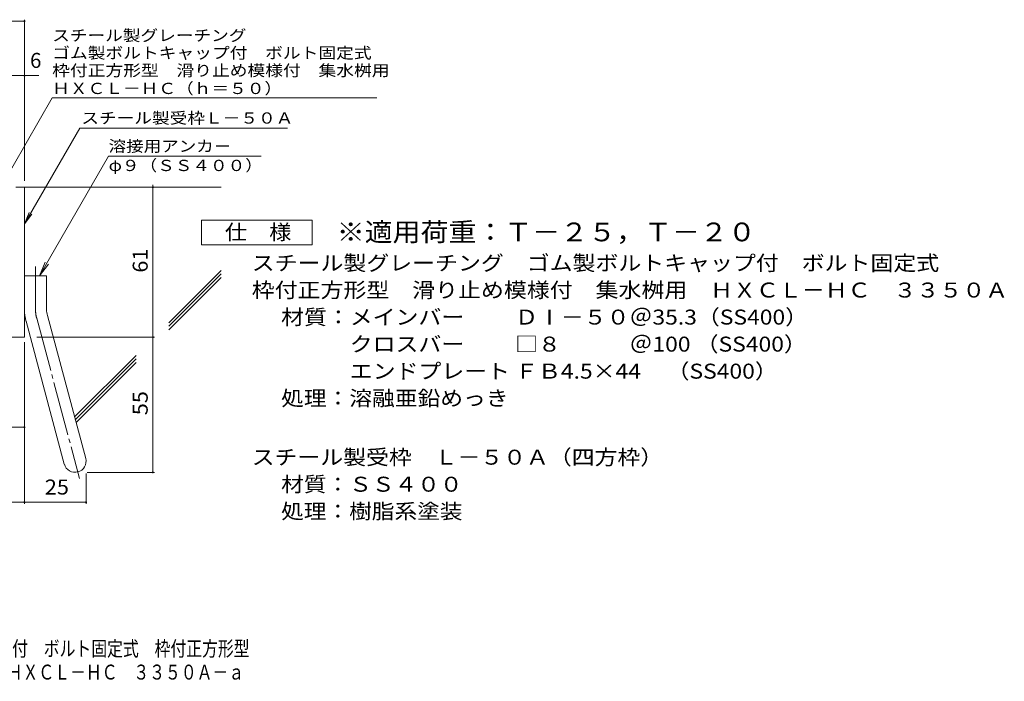
# Model space of a CAD drawing. Units: millimetres. Extents: x -1792 to 1980, y -1356 to 1295.
# Drawn here: x -22 to 1980, y -1356 to -10 of the extents above; entities that cross this region are included whole.
import ezdxf

# ---------------------------------------------------------------- set-up
doc = ezdxf.new("R2010")
doc.units = ezdxf.units.MM
doc.header["$LTSCALE"] = 10
doc.linetypes.add('JWW_CENTER2', pattern=[13.546667, 11.006667, -0.846667, 0.846667, -0.846667])
for name, color, linetype in [('D-1', 7, 'Continuous'), ('D-4', 7, 'Continuous'), ('D-5', 7, 'Continuous'), ('D-6', 7, 'Continuous'), ('F-Fﾚｲﾔ', 7, 'Continuous')]:
    doc.layers.add(name, color=color, linetype=linetype)
doc.styles.add('ＭＳ ゴシック', font='txt', dxfattribs={"height": 1})

msp = doc.modelspace()

# ---------------------------------------------------------------- linework, layer by layer
at = {"layer": 'D-1', "color": 2, "linetype": 'Continuous', "lineweight": 9}
for p, q in [((-30.1, -350.9), (-12.6, -350.9)), ((-12.6, -655.9), (-12.6, -350.9)), ((-12.6, -530.9), (32.4, -530.9)), ((32.4, -600), (32.4, -530.9)), ((33.9, -611.6), (111.9, -902.6)), ((-9.5, -623.3), (68.4, -914.2)), ((-12.6, -655.9), (-312.6, -655.9))]:
    msp.add_line(p, q, dxfattribs=at)
at = {"layer": 'D-1', "color": 2, "linetype": 'JWW_CENTER2', "lineweight": 9}
for p, q in [((9.9, -600), (9.9, -511.9)), ((12.2, -617.5), (99.5, -943.3))]:
    msp.add_line(p, q, dxfattribs=at)
at = {"layer": 'D-1', "color": 2, "linetype": 'Continuous', "lineweight": 9}
for centre, radius, start, end in [((77.4, -600), 90, 180, 195), ((77.4, -600), 45, 180, 195), ((90.2, -908.4), 22.5, 195.0001, 14.9999)]:
    msp.add_arc(centre, radius, start, end, dxfattribs=at)
at = {"layer": 'D-1', "color": 2, "linetype": 'JWW_CENTER2', "lineweight": 9}
msp.add_arc((77.4, -600), 67.5, 180, 195, dxfattribs=at)
at = {"layer": 'D-4', "color": 7, "linetype": 'Continuous', "lineweight": 9}
for p, q in [((-750.3, -13.1), (-12.6, -13.1)), ((-12.6, -338), (-12.6, -10.1)), ((-750.3, -123.8), (16.8, -123.8)), ((248.7, -930.9), (248.7, -345.9)), ((12.4, -655.9), (251.7, -655.9)), ((-12.6, -666.4), (-12.6, -994.7)), ((-205.1, -839.1), (-12.6, -839.1)), ((112.7, -933.4), (112.7, -994.7)), ((115.2, -930.9), (251.7, -930.9)), ((-312.6, -991.7), (112.7, -991.7))]:
    msp.add_line(p, q, dxfattribs=at)
at = {"layer": 'D-4', "color": 7, "linetype": 'Continuous', "lineweight": 9, "const_width": 2}
for points in [[(-11.6, -13.1, 0.414214), (-12.6, -12.1, 0.414214), (-13.6, -13.1, 0.414214), (-12.6, -14.1, 0.414214)], [(-11.6, -123.8, 0.414214), (-12.6, -122.8, 0.414214), (-13.6, -123.8, 0.414214), (-12.6, -124.8, 0.414214)], [(249.7, -350.9, 0.414214), (248.7, -349.9, 0.414214), (247.7, -350.9, 0.414214), (248.7, -351.9, 0.414214)], [(249.7, -655.9, 0.414214), (248.7, -654.9, 0.414214), (247.7, -655.9, 0.414214), (248.7, -656.9, 0.414214)], [(-11.6, -839.1, 0.414214), (-12.6, -838.1, 0.414214), (-13.6, -839.1, 0.414214), (-12.6, -840.1, 0.414214)], [(249.7, -930.9, 0.414214), (248.7, -929.9, 0.414214), (247.7, -930.9, 0.414214), (248.7, -931.9, 0.414214)], [(-11.6, -991.7, 0.414214), (-12.6, -990.7, 0.414214), (-13.6, -991.7, 0.414214), (-12.6, -992.7, 0.414214)], [(113.7, -991.7, 0.414214), (112.7, -990.7, 0.414214), (111.7, -991.7, 0.414214), (112.7, -992.7, 0.414214)]]:
    msp.add_lwpolyline(points, format="xyb", close=True, dxfattribs=at)
at = {"layer": 'D-5', "color": 7, "linetype": 'Continuous', "lineweight": 9}
for p, q in [((-62.6, -353.4), (43.8, -169.1)), ((43.8, -169.1), (703.8, -169.1)), ((-12.6, -425.3), (99.9, -230.5)), ((99.9, -230.5), (522.7, -230.5)), ((158.5, -287.6), (18, -530.9)), ((158.5, -287.6), (468.5, -287.6)), ((-12.6, -425.3), (-3, -402.2)), ((-12.6, -425.3), (2.6, -405.5)), ((18, -530.9), (29.5, -503.2)), ((18, -530.9), (36.2, -507.1))]:
    msp.add_line(p, q, dxfattribs=at)
at = {"layer": 'D-5', "color": 2, "linetype": 'Continuous', "lineweight": 9}
for p, q in [((347.6, -468), (347.6, -418)), ((347.6, -418), (572.6, -418)), ((572.6, -418), (572.6, -468)), ((572.6, -468), (347.6, -468))]:
    msp.add_line(p, q, dxfattribs=at)
at = {"layer": 'D-6', "color": 6, "linetype": 'Continuous', "lineweight": 9}
for p, q in [((-12.6, -350.9), (387.4, -350.9)), ((280.9, -626.6), (387.4, -520.1)), ((280.9, -633.6), (387.4, -527.1)), ((280.9, -640.7), (387.4, -534.2)), ((89.3, -818.2), (214.4, -693.1)), ((90.8, -823.8), (214.4, -700.1)), ((92.3, -829.3), (214.4, -707.2))]:
    msp.add_line(p, q, dxfattribs=at)

# ---------------------------------------------------------------- texts
at = {"layer": 'D-4', "color": 2, "linetype": 'Continuous', "lineweight": 9, "style": 'ＭＳ ゴシック'}
msp.add_text('6', height=30.5, dxfattribs=at).set_placement((-1.3, -108.1))
at = {"layer": 'D-4', "color": 2, "linetype": 'Continuous', "lineweight": 9, "style": 'ＭＳ ゴシック', "width": 1.0625}
for s, p in [('61', (238, -524.7)), ('55', (238, -814.7))]:
    msp.add_text(s, height=30.48, rotation=90, dxfattribs=at).set_placement(p)
msp.add_text('25', height=30.48, dxfattribs=at).set_placement((28.8, -976))
at = {"layer": 'D-5', "color": 7, "linetype": 'Continuous', "lineweight": 9, "style": 'ＭＳ ゴシック'}
for s, rotation, width, p in [('スチール製グレーチング', 0.0002, 1.151515, (43.8, -53.5)), ('ゴム製ボルトキャップ付\u3000ボルト固定式', 0.0001, 1.157407, (43.8, -89.1)), ('枠付正方形型\u3000滑り止め模様付\u3000集水桝用', 0.0001, 1.157895, (43.8, -124.7)), ('ＨＸＣＬ－ＨＣ（ｈ＝５０）', 0.0001, 1.153846, (43.8, -161.3))]:
    msp.add_text(s, height=22.86, rotation=rotation, dxfattribs=dict(at, width=width)).set_placement(p)
at = {"layer": 'D-5', "color": 7, "linetype": 'Continuous', "lineweight": 211, "style": 'ＭＳ ゴシック'}
for s, width, p in [('スチール製受枠Ｌ－５０Ａ', 1.152778, (103, -221.5)), ('溶接用アンカ－', 1.142857, (158.5, -278.7))]:
    msp.add_text(s, height=22.86, dxfattribs=dict(at, width=width)).set_placement(p)
at = {"layer": 'D-5', "color": 7, "linetype": 'Continuous', "lineweight": 9, "style": 'ＭＳ ゴシック', "width": 1.148148}
msp.add_text('φ９（ＳＳ４００）', height=22.86, dxfattribs=at).set_placement((158.5, -318))
at = {"layer": 'D-5', "color": 3, "linetype": 'Continuous', "lineweight": 9, "style": 'ＭＳ ゴシック', "width": 1.093333}
msp.add_text('※適用荷重：Ｔ－２５，Ｔ－２０', height=38.1, dxfattribs=at).set_placement((622.6, -460.9))
at = {"layer": 'D-5', "color": 2, "linetype": 'Continuous', "lineweight": 211, "style": 'ＭＳ ゴシック', "width": 1.083333}
msp.add_text('仕\u3000様', height=30.48, dxfattribs=at).set_placement((395.1, -457.4))
at = {"layer": 'D-5', "color": 2, "linetype": 'Continuous', "lineweight": 9, "style": 'ＭＳ ゴシック'}
for s, width, p in [('スチール製グレーチング\u3000ゴム製ボルトキャップ付\u3000ボルト固定式', 1.120833, (449.7, -520.3)), ('枠付正方形型\u3000滑り止め模様付\u3000集水桝用\u3000ＨＸＣＬ－ＨＣ\u3000３３５０Ａ', 1.121212, (449.7, -575.3)), ('材質：メインバー\u3000\u3000 ＤⅠ－５０＠35.3（SS400）', 1.119565, (509.4, -630.3)), ('\u3000\u3000\u3000クロスバー\u3000\u3000 □８\u3000\u3000\u3000＠100 （SS400）', 1.119565, (509.4, -685.3)), ('\u3000\u3000\u3000エンドプレート ＦＢ4.5×44     （SS400）', 1.119565, (509.4, -740.3)), ('処理：溶融亜鉛めっき', 1.1125, (509.4, -795.3)), ('スチール製受枠\u3000Ｌ－５０Ａ（四方枠）', 1.118056, (449.7, -915.3)), ('材質：ＳＳ４００', 1.109375, (509.4, -970.3)), ('処理：樹脂系塗装', 1.109375, (509.4, -1025.3))]:
    msp.add_text(s, height=30.48, dxfattribs=dict(at, width=width)).set_placement(p)
at = {"layer": 'F-Fﾚｲﾔ', "color": 2, "linetype": 'Continuous', "lineweight": 9, "style": 'ＭＳ ゴシック'}
for s, width, p in [('スチール製グレーチング\u3000ゴム製ボルトキャップ付\u3000ボルト固定式\u3000枠付正方形型', 0.774324, (-746.1, -1304.7)), ('滑り止め模様付\u3000集水桝用\u3000ＨＸＣＬ－ＨＣ\u3000３３５０Ａ－ａ', 0.774107, (-467.1, -1352.5))]:
    msp.add_text(s, height=30.48, dxfattribs=dict(at, width=width)).set_placement(p)

doc.saveas('drawing.dxf')
